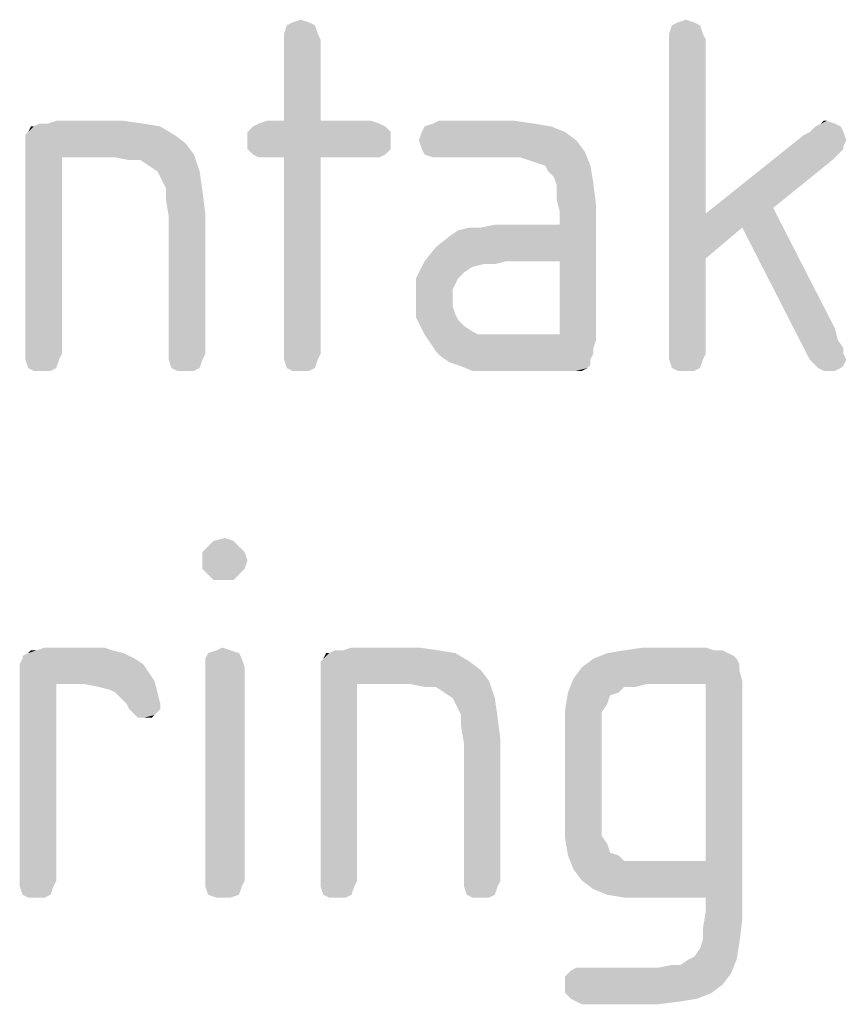
# Model space of a CAD drawing. Units: millimetres. Extents: x 0 to 420, y 0 to 297.
# Drawn here: x 313 to 322, y 99 to 109 of the extents above; entities that cross this region are included whole.
import ezdxf

# ---------------------------------------------------------------- set-up
doc = ezdxf.new("R2010")
doc.units = ezdxf.units.MM
doc.header["$LTSCALE"] = 23.1
doc.layers.add('3D_NOTIZEN', color=7, linetype='CONTINUOUS')

msp = doc.modelspace()

# ---------------------------------------------------------------- linework, layer by layer
at = {"layer": '3D_NOTIZEN', "color": 5, "linetype": 'CONTINUOUS'}
for points in [[(316.1475, 108.7322), (316.2315, 108.7602), (316.3155, 108.7322)], [(319.9835, 108.7322), (320.0675, 108.7602), (320.1515, 108.7322)], [(316.3715, 108.7042), (316.0635, 108.6202), (316.0915, 108.7042)], [(316.0635, 108.6202), (316.3715, 108.7042), (316.3995, 108.6202)], [(316.3155, 108.7322), (316.0915, 108.7042), (316.1475, 108.7322)], [(316.0915, 108.7042), (316.3155, 108.7322), (316.3715, 108.7042)], [(320.2075, 108.7042), (319.8995, 108.6202), (319.9275, 108.7042)], [(319.8995, 108.6202), (320.2075, 108.7042), (320.2355, 108.6202)], [(320.1515, 108.7322), (319.9275, 108.7042), (319.9835, 108.7322)], [(319.9275, 108.7042), (320.1515, 108.7322), (320.2075, 108.7042)], [(316.3995, 108.6202), (316.0635, 108.5642), (316.0635, 108.6202)], [(316.0635, 108.5642), (316.3995, 108.6202), (316.4275, 108.5642)], [(316.4275, 108.5642), (316.0635, 107.7522), (316.0635, 108.5642)], [(316.0635, 107.7522), (316.4275, 108.5642), (316.4275, 107.7522)], [(320.2355, 108.6202), (319.8995, 108.5642), (319.8995, 108.6202)], [(319.8995, 108.5642), (320.2355, 108.6202), (320.2635, 108.5642)], [(320.2635, 108.5642), (320.2635, 106.8282), (319.8995, 105.4282)], [(320.2635, 108.5642), (319.8995, 105.4282), (319.8995, 108.5642)], [(313.4875, 107.6122), (313.5155, 107.6402), (314.8315, 107.6962)], [(313.4875, 107.6122), (314.8315, 107.6962), (314.9715, 107.6122)], [(313.5715, 107.6962), (314.8315, 107.6962), (313.5155, 107.6402)], [(313.5715, 107.6962), (313.5155, 107.6402), (313.5435, 107.6962)], [(313.7115, 107.7242), (314.6635, 107.7242), (313.5715, 107.6962)], [(313.7115, 107.7242), (313.5715, 107.6962), (313.6275, 107.7242)], [(313.5715, 107.6962), (314.6635, 107.7242), (314.8315, 107.6962)], [(314.4675, 107.7522), (313.7115, 107.7242), (313.7955, 107.7522)], [(313.7115, 107.7242), (314.4675, 107.7522), (314.6635, 107.7242)], [(317.0715, 107.6962), (315.6995, 107.6402), (315.7555, 107.6962)], [(315.6995, 107.6402), (317.0715, 107.6962), (317.1275, 107.6402)], [(317.0155, 107.7242), (315.7555, 107.6962), (315.8115, 107.7242)], [(315.7555, 107.6962), (317.0155, 107.7242), (317.0715, 107.6962)], [(316.4275, 107.7522), (316.9315, 107.7522), (315.8115, 107.7242)], [(316.0635, 107.7522), (316.4275, 107.7522), (315.8115, 107.7242)], [(316.0635, 107.7522), (315.8115, 107.7242), (315.8955, 107.7522)], [(315.8115, 107.7242), (316.9315, 107.7522), (317.0155, 107.7242)], [(318.7235, 107.6962), (317.4355, 107.6402), (317.4635, 107.6962)], [(317.4355, 107.6402), (318.7235, 107.6962), (318.8635, 107.6402)], [(318.5555, 107.7242), (317.4635, 107.6962), (317.5475, 107.7242)], [(317.4635, 107.6962), (318.5555, 107.7242), (318.7235, 107.6962)], [(318.3595, 107.7522), (317.5475, 107.7242), (317.6035, 107.7522)], [(317.5475, 107.7242), (318.3595, 107.7522), (318.5555, 107.7242)], [(321.6075, 107.6962), (321.2995, 107.6402), (321.3555, 107.6962)], [(321.2995, 107.6402), (321.6075, 107.6962), (321.6355, 107.6402)], [(321.5515, 107.7242), (321.3555, 107.6962), (321.4115, 107.7242)], [(321.3555, 107.6962), (321.5515, 107.7242), (321.6075, 107.6962)], [(321.4675, 107.7522), (321.4115, 107.7242), (321.4395, 107.7522)], [(321.4115, 107.7242), (321.4675, 107.7522), (321.5515, 107.7242)], [(314.9715, 107.6122), (313.4875, 107.5562), (313.4875, 107.6122)], [(313.4875, 107.5562), (314.9715, 107.6122), (315.0835, 107.5282)], [(317.1275, 107.6402), (315.6995, 107.5562), (315.6995, 107.6402)], [(315.6995, 107.5562), (317.1275, 107.6402), (317.1275, 107.5562)], [(318.8635, 107.6402), (317.4075, 107.5562), (317.4355, 107.6402)], [(317.4075, 107.5562), (318.8635, 107.6402), (318.9755, 107.5562)], [(321.6635, 107.5562), (320.2635, 106.8282), (321.2435, 107.6122)], [(321.6355, 107.6402), (321.2435, 107.6122), (321.2995, 107.6402)], [(321.2435, 107.6122), (321.6355, 107.6402), (321.6635, 107.5562)], [(315.0835, 107.5282), (313.4875, 107.4722), (313.4875, 107.5562)], [(313.4875, 107.4722), (315.0835, 107.5282), (315.1675, 107.4162)], [(313.4875, 107.4722), (315.1675, 107.4162), (313.8515, 107.3882)], [(313.8515, 107.3882), (313.4875, 105.4282), (313.4875, 107.4722)], [(317.1275, 107.5562), (315.6995, 107.4722), (315.6995, 107.5562)], [(315.6995, 107.4722), (317.1275, 107.5562), (317.1275, 107.4722)], [(317.1275, 107.4722), (315.7555, 107.4162), (315.6995, 107.4722)], [(315.7555, 107.4162), (317.1275, 107.4722), (317.0715, 107.4162)], [(318.9755, 107.5562), (317.4355, 107.4722), (317.4075, 107.5562)], [(317.4355, 107.4722), (318.9755, 107.5562), (319.0595, 107.4442)], [(319.0595, 107.4442), (317.4635, 107.4162), (317.4355, 107.4722)], [(321.6635, 107.5562), (321.6355, 107.5002), (320.2635, 106.8282)], [(321.6355, 107.5002), (321.6355, 107.4722), (320.2635, 106.8282)], [(321.6355, 107.4722), (321.5795, 107.4162), (320.2635, 106.8282)], [(313.4875, 105.4282), (313.8515, 107.3882), (313.8515, 105.4282)], [(314.3835, 107.3882), (313.8515, 107.3882), (315.1675, 107.4162)], [(314.5235, 107.3602), (314.3835, 107.3882), (315.1675, 107.4162)], [(314.6355, 107.3602), (314.5235, 107.3602), (315.1675, 107.4162)], [(314.7195, 107.3042), (314.6355, 107.3602), (315.1675, 107.4162)], [(314.8035, 107.2482), (314.7195, 107.3042), (315.1675, 107.4162)], [(314.8035, 107.2482), (315.1675, 107.4162), (315.2235, 107.2482)], [(317.0715, 107.4162), (315.8115, 107.3882), (315.7555, 107.4162)], [(315.8955, 107.3882), (315.8115, 107.3882), (317.0715, 107.4162)], [(316.0635, 107.3882), (315.8955, 107.3882), (317.0715, 107.4162)], [(316.4275, 107.3882), (316.0635, 107.3882), (317.0715, 107.4162)], [(316.4275, 107.3882), (316.0635, 105.4282), (316.0635, 107.3882)], [(316.0635, 105.4282), (316.4275, 107.3882), (316.4275, 105.4282)], [(316.9315, 107.3882), (316.4275, 107.3882), (317.0715, 107.4162)], [(316.9315, 107.3882), (317.0715, 107.4162), (317.0155, 107.3882)], [(317.5475, 107.3882), (317.4635, 107.4162), (319.0595, 107.4442)], [(317.6035, 107.3882), (317.5475, 107.3882), (319.0595, 107.4442)], [(318.4155, 107.3882), (317.6035, 107.3882), (319.0595, 107.4442)], [(318.4995, 107.3602), (318.4155, 107.3882), (319.0595, 107.4442)], [(318.5835, 107.3322), (318.4995, 107.3602), (319.0595, 107.4442)], [(318.6675, 107.3042), (318.5835, 107.3322), (319.0595, 107.4442)], [(318.6675, 107.3042), (319.0595, 107.4442), (319.1155, 107.3042)], [(321.5795, 107.4162), (321.5235, 107.3602), (320.2635, 106.8282)], [(319.1155, 107.3042), (318.6955, 107.2482), (318.6675, 107.3042)], [(318.7515, 107.1922), (318.6955, 107.2482), (319.1155, 107.3042)], [(318.7515, 107.1922), (319.1155, 107.3042), (319.1435, 107.1362)], [(321.5235, 107.3602), (320.9355, 106.8842), (320.2635, 106.8282)], [(315.2235, 107.2482), (314.8315, 107.1922), (314.8035, 107.2482)], [(314.8875, 107.0802), (314.8315, 107.1922), (315.2235, 107.2482)], [(314.8875, 107.0802), (315.2235, 107.2482), (315.2515, 107.0522)], [(319.1435, 107.1362), (318.7795, 107.1082), (318.7515, 107.1922)], [(315.2515, 107.0522), (314.8875, 106.9682), (314.8875, 107.0802)], [(318.7795, 106.9682), (318.7795, 107.1082), (319.1435, 107.1362)], [(318.7795, 106.9682), (319.1435, 107.1362), (319.1715, 106.9122)], [(314.8875, 106.9682), (315.2515, 107.0522), (315.2795, 106.8282)], [(315.2795, 106.8282), (314.9155, 106.8002), (314.8875, 106.9682)], [(318.2755, 106.3522), (318.8075, 106.7162), (319.1715, 106.9122)], [(318.8075, 106.3522), (318.2755, 106.3522), (319.1715, 106.9122)], [(319.1715, 106.9122), (318.8075, 106.8562), (318.7795, 106.9682)], [(318.8075, 106.7162), (318.8075, 106.8562), (319.1715, 106.9122)], [(318.8075, 105.6242), (318.8075, 106.3522), (319.1715, 106.9122)], [(318.8075, 105.6242), (319.1715, 106.9122), (319.1715, 105.5682)], [(320.6275, 106.6882), (320.2635, 106.8282), (320.9355, 106.8842)], [(320.6275, 106.6882), (320.9355, 106.8842), (321.5515, 105.6802)], [(314.9155, 105.4282), (314.9155, 106.8002), (315.2795, 106.8282)], [(314.9155, 105.4282), (315.2795, 106.8282), (315.2795, 105.4282)], [(320.2635, 106.8282), (320.2635, 106.3802), (319.8995, 105.4282)], [(320.2635, 106.8282), (320.6275, 106.6882), (320.2635, 106.3802)], [(317.4635, 106.3522), (317.5755, 106.4922), (318.8075, 106.7162)], [(318.2755, 106.3522), (317.4635, 106.3522), (318.8075, 106.7162)], [(317.5755, 106.4922), (317.7155, 106.6042), (318.8075, 106.7162)], [(317.7155, 106.6042), (317.7995, 106.6602), (318.8075, 106.7162)], [(317.7995, 106.6602), (318.0235, 106.6882), (318.8075, 106.7162)], [(318.0235, 106.6882), (317.7995, 106.6602), (317.9115, 106.6882)], [(318.8075, 106.7162), (318.0235, 106.6882), (318.1635, 106.7162)], [(321.5515, 105.6802), (321.2995, 105.3722), (320.6275, 106.6882)], [(318.0515, 106.3242), (317.3795, 106.1842), (317.4635, 106.3522)], [(318.0515, 106.3242), (317.9395, 106.2962), (317.3795, 106.1842)], [(317.9395, 106.2962), (317.8555, 106.2402), (317.3795, 106.1842)], [(317.4635, 106.3522), (318.2755, 106.3522), (318.0515, 106.3242)], [(318.0515, 106.3242), (318.2755, 106.3522), (318.1635, 106.3242)], [(319.8995, 105.4282), (320.2635, 106.3802), (320.2635, 105.4282)], [(317.3795, 106.1842), (317.8555, 106.2402), (317.7995, 106.1842)], [(317.7995, 106.1842), (317.7715, 106.1282), (317.3795, 105.9882)], [(317.7995, 106.1842), (317.3795, 105.9882), (317.3795, 106.1842)], [(317.7715, 106.1282), (317.7435, 106.0722), (317.3795, 105.9882)], [(317.3795, 105.9882), (317.7435, 106.0722), (317.7435, 105.9882)], [(317.7435, 105.9882), (317.7435, 105.9042), (317.3795, 105.7922)], [(317.7435, 105.9882), (317.3795, 105.7922), (317.3795, 105.9882)], [(317.7435, 105.9042), (317.7715, 105.8202), (317.3795, 105.7922)], [(317.3795, 105.7922), (317.7715, 105.8202), (317.7995, 105.7642)], [(317.7995, 105.7642), (317.4635, 105.6242), (317.3795, 105.7922)], [(317.7995, 105.7642), (317.8555, 105.7082), (317.4635, 105.6242)], [(317.8555, 105.7082), (317.9395, 105.6522), (317.4635, 105.6242)], [(317.4635, 105.6242), (317.9395, 105.6522), (317.9955, 105.6242)], [(317.9955, 105.6242), (317.5195, 105.5402), (317.4635, 105.6242)], [(318.8075, 105.6242), (319.1715, 105.5682), (317.5195, 105.5402)], [(318.1915, 105.6242), (318.8075, 105.6242), (317.5195, 105.5402)], [(318.1075, 105.6242), (318.1915, 105.6242), (317.5195, 105.5402)], [(317.9955, 105.6242), (318.1075, 105.6242), (317.5195, 105.5402)], [(321.5515, 105.6802), (321.5795, 105.5682), (321.2995, 105.3722)], [(317.5195, 105.5402), (319.1715, 105.5682), (319.1435, 105.4842)], [(319.1435, 105.4842), (317.5755, 105.4562), (317.5195, 105.5402)], [(321.5795, 105.5682), (321.6355, 105.4842), (321.2995, 105.3722)], [(313.8515, 105.4282), (313.4875, 105.3722), (313.4875, 105.4282)], [(313.4875, 105.3722), (313.8515, 105.4282), (313.8235, 105.3722)], [(315.2795, 105.4282), (314.9155, 105.3722), (314.9155, 105.4282)], [(314.9155, 105.3722), (315.2795, 105.4282), (315.2515, 105.3722)], [(316.4275, 105.4282), (316.0635, 105.3722), (316.0635, 105.4282)], [(316.0635, 105.3722), (316.4275, 105.4282), (316.3995, 105.3722)], [(317.5755, 105.4562), (319.1435, 105.4842), (319.1435, 105.4282)], [(319.1435, 105.4282), (317.6315, 105.4002), (317.5755, 105.4562)], [(317.6315, 105.4002), (319.1435, 105.4282), (319.1155, 105.3722)], [(320.2635, 105.4282), (319.8995, 105.3722), (319.8995, 105.4282)], [(319.8995, 105.3722), (320.2635, 105.4282), (320.2355, 105.3722)], [(321.6355, 105.4842), (321.6355, 105.4282), (321.2995, 105.3722)], [(321.2995, 105.3722), (321.6355, 105.4282), (321.6635, 105.3722)], [(313.8235, 105.3722), (313.5155, 105.2882), (313.4875, 105.3722)], [(313.5155, 105.2882), (313.8235, 105.3722), (313.7955, 105.2882)], [(315.2515, 105.3722), (314.9435, 105.2882), (314.9155, 105.3722)], [(314.9435, 105.2882), (315.2515, 105.3722), (315.2235, 105.2882)], [(316.3995, 105.3722), (316.0915, 105.2882), (316.0635, 105.3722)], [(316.0915, 105.2882), (316.3995, 105.3722), (316.3715, 105.2882)], [(319.1155, 105.3722), (317.7155, 105.3442), (317.6315, 105.4002)], [(317.7995, 105.3162), (317.7155, 105.3442), (319.1155, 105.3722)], [(317.7995, 105.3162), (319.1155, 105.3722), (319.1155, 105.3162)], [(319.1155, 105.3162), (317.9395, 105.2602), (317.7995, 105.3162)], [(319.1155, 105.3162), (319.0875, 105.2882), (317.9395, 105.2602)], [(320.2355, 105.3722), (319.9275, 105.2882), (319.8995, 105.3722)], [(319.9275, 105.2882), (320.2355, 105.3722), (320.2075, 105.2882)], [(321.6635, 105.3722), (321.3555, 105.3162), (321.2995, 105.3722)], [(321.3555, 105.3162), (321.6635, 105.3722), (321.6355, 105.3162)], [(321.6355, 105.3162), (321.3835, 105.2882), (321.3555, 105.3162)], [(321.3835, 105.2882), (321.6355, 105.3162), (321.6075, 105.2882)], [(313.7955, 105.2882), (313.5715, 105.2602), (313.5155, 105.2882)], [(313.6555, 105.2602), (313.5715, 105.2602), (313.7955, 105.2882)], [(313.6555, 105.2602), (313.7955, 105.2882), (313.7395, 105.2602)], [(315.2235, 105.2882), (314.9995, 105.2602), (314.9435, 105.2882)], [(315.0835, 105.2602), (314.9995, 105.2602), (315.2235, 105.2882)], [(315.0835, 105.2602), (315.2235, 105.2882), (315.1675, 105.2602)], [(316.3715, 105.2882), (316.1475, 105.2602), (316.0915, 105.2882)], [(316.2315, 105.2602), (316.1475, 105.2602), (316.3715, 105.2882)], [(316.2315, 105.2602), (316.3715, 105.2882), (316.3155, 105.2602)], [(318.0795, 105.2602), (317.9395, 105.2602), (319.0875, 105.2882)], [(318.2755, 105.2602), (318.0795, 105.2602), (319.0875, 105.2882)], [(318.9195, 105.2602), (318.2755, 105.2602), (319.0875, 105.2882)], [(318.9755, 105.2602), (318.9195, 105.2602), (319.0875, 105.2882)], [(318.9755, 105.2602), (319.0875, 105.2882), (319.0315, 105.2602)], [(320.2075, 105.2882), (319.9835, 105.2602), (319.9275, 105.2882)], [(320.0675, 105.2602), (319.9835, 105.2602), (320.2075, 105.2882)], [(320.0675, 105.2602), (320.2075, 105.2882), (320.1515, 105.2602)], [(321.6075, 105.2882), (321.4395, 105.2602), (321.3835, 105.2882)], [(321.4675, 105.2602), (321.4395, 105.2602), (321.6075, 105.2882)], [(321.4675, 105.2602), (321.6075, 105.2882), (321.5515, 105.2602)], [(315.5595, 103.5662), (315.3075, 103.5102), (315.3635, 103.5662)], [(315.3075, 103.5102), (315.5595, 103.5662), (315.6155, 103.5102)], [(315.3635, 103.5662), (315.4755, 103.5942), (315.5595, 103.5662)], [(315.6155, 103.5102), (315.2515, 103.4542), (315.3075, 103.5102)], [(315.2515, 103.4542), (315.6155, 103.5102), (315.6715, 103.4542)], [(315.6715, 103.4542), (315.2515, 103.3702), (315.2515, 103.4542)], [(315.2515, 103.3702), (315.6715, 103.4542), (315.6995, 103.3702)], [(315.6995, 103.3702), (315.2515, 103.2862), (315.2515, 103.3702)], [(315.2515, 103.2862), (315.6995, 103.3702), (315.6715, 103.2862)], [(315.6715, 103.2862), (315.3075, 103.2302), (315.2515, 103.2862)], [(315.3075, 103.2302), (315.6715, 103.2862), (315.6155, 103.2302)], [(315.6155, 103.2302), (315.3635, 103.1742), (315.3075, 103.2302)], [(315.4755, 103.1742), (315.3635, 103.1742), (315.6155, 103.2302)], [(315.4755, 103.1742), (315.6155, 103.2302), (315.5595, 103.1742)], [(313.5995, 102.4742), (314.3555, 102.4742), (313.5155, 102.4462)], [(313.5995, 102.4742), (313.5155, 102.4462), (313.5435, 102.4742)], [(313.5155, 102.4462), (314.3555, 102.4742), (314.4675, 102.4462)], [(314.2715, 102.5022), (313.5995, 102.4742), (313.6835, 102.5022)], [(313.5995, 102.4742), (314.2715, 102.5022), (314.3555, 102.4742)], [(315.5315, 102.4742), (315.3075, 102.4462), (315.3915, 102.4742)], [(315.3075, 102.4462), (315.5315, 102.4742), (315.6155, 102.4462)], [(315.3915, 102.4742), (315.4475, 102.5022), (315.5315, 102.4742)], [(316.6515, 102.4742), (317.6035, 102.4742), (316.5115, 102.4462)], [(316.6515, 102.4742), (316.5115, 102.4462), (316.5675, 102.4742)], [(316.5115, 102.4462), (317.6035, 102.4742), (317.7715, 102.4462)], [(317.4075, 102.5022), (316.6515, 102.4742), (316.7355, 102.5022)], [(316.6515, 102.4742), (317.4075, 102.5022), (317.6035, 102.4742)], [(320.3475, 102.4742), (320.4315, 102.4742), (319.2835, 102.4462)], [(320.3475, 102.4742), (319.2835, 102.4462), (319.4515, 102.4742)], [(319.2835, 102.4462), (320.4315, 102.4742), (320.4875, 102.4462)], [(320.2635, 102.5022), (319.4515, 102.4742), (319.6475, 102.5022)], [(319.4515, 102.4742), (320.2635, 102.5022), (320.3475, 102.4742)], [(314.5795, 102.3902), (313.4315, 102.3342), (313.4595, 102.3902)], [(313.4315, 102.3342), (314.5795, 102.3902), (314.6635, 102.3342)], [(314.4675, 102.4462), (313.4595, 102.4182), (313.5155, 102.4462)], [(313.4595, 102.3902), (313.4595, 102.4182), (314.4675, 102.4462)], [(313.4595, 102.3902), (314.4675, 102.4462), (314.5795, 102.3902)], [(315.6155, 102.4462), (315.2795, 102.3902), (315.3075, 102.4462)], [(315.2795, 102.3902), (315.6155, 102.4462), (315.6435, 102.3902)], [(315.6435, 102.3902), (315.2795, 102.3062), (315.2795, 102.3902)], [(315.2795, 102.3062), (315.6435, 102.3902), (315.6715, 102.3062)], [(316.4275, 102.3622), (316.4555, 102.3902), (317.7715, 102.4462)], [(316.4275, 102.3622), (317.7715, 102.4462), (317.9115, 102.3622)], [(317.9115, 102.3622), (316.4275, 102.3062), (316.4275, 102.3622)], [(316.4275, 102.3062), (317.9115, 102.3622), (318.0235, 102.2782)], [(316.5115, 102.4462), (317.7715, 102.4462), (316.4555, 102.3902)], [(316.5115, 102.4462), (316.4555, 102.3902), (316.4835, 102.4462)], [(320.5715, 102.3902), (320.5995, 102.3342), (319.0315, 102.3062)], [(320.5715, 102.3902), (319.0315, 102.3062), (319.1435, 102.3902)], [(320.4875, 102.4462), (320.5435, 102.4182), (319.1435, 102.3902)], [(320.4875, 102.4462), (319.1435, 102.3902), (319.2835, 102.4462)], [(319.1435, 102.3902), (320.5435, 102.4182), (320.5715, 102.3902)], [(314.6635, 102.3342), (313.4315, 102.2782), (313.4315, 102.3342)], [(313.4315, 102.2782), (314.6635, 102.3342), (314.7195, 102.2502)], [(314.7195, 102.2502), (313.4315, 102.2222), (313.4315, 102.2782)], [(315.6715, 102.3062), (315.2795, 100.1782), (315.2795, 102.3062)], [(315.2795, 100.1782), (315.6715, 102.3062), (315.6715, 100.1782)], [(318.0235, 102.2782), (316.4275, 102.2222), (316.4275, 102.3062)], [(316.4275, 102.2222), (318.0235, 102.2782), (318.1075, 102.1662)], [(320.5995, 102.2782), (318.9475, 102.1942), (319.0315, 102.3062)], [(318.9475, 102.1942), (320.5995, 102.2782), (320.6275, 102.1662)], [(319.0315, 102.3062), (320.5995, 102.3342), (320.5995, 102.2782)], [(313.4315, 102.2222), (314.7195, 102.2502), (314.7755, 102.1662)], [(313.4315, 102.2222), (314.7755, 102.1662), (313.7955, 102.1382)], [(313.7955, 102.1382), (313.4315, 100.1782), (313.4315, 102.2222)], [(314.0755, 102.1382), (313.7955, 102.1382), (314.7755, 102.1662)], [(314.2155, 102.1102), (314.0755, 102.1382), (314.7755, 102.1662)], [(314.3275, 102.0822), (314.2155, 102.1102), (314.7755, 102.1662)], [(314.3835, 102.0542), (314.3275, 102.0822), (314.7755, 102.1662)], [(314.3835, 102.0542), (314.7755, 102.1662), (314.8035, 102.0542)], [(316.4275, 102.2222), (318.1075, 102.1662), (316.7915, 102.1382)], [(316.7915, 102.1382), (316.4275, 100.1782), (316.4275, 102.2222)], [(317.3235, 102.1382), (316.7915, 102.1382), (318.1075, 102.1662)], [(317.4635, 102.1102), (317.3235, 102.1382), (318.1075, 102.1662)], [(317.5755, 102.1102), (317.4635, 102.1102), (318.1075, 102.1662)], [(317.6595, 102.0542), (317.5755, 102.1102), (318.1075, 102.1662)], [(317.7435, 101.9982), (317.6595, 102.0542), (318.1075, 102.1662)], [(317.7435, 101.9982), (318.1075, 102.1662), (318.1635, 101.9982)], [(319.6755, 102.1382), (318.8915, 102.0542), (318.9475, 102.1942)], [(318.9475, 102.1942), (320.6275, 102.1662), (319.6755, 102.1382)], [(320.2635, 102.1382), (319.6755, 102.1382), (320.6275, 102.1662)], [(320.2635, 100.3742), (320.2635, 102.1382), (320.6275, 102.1662)], [(320.2635, 100.0102), (320.2635, 100.3742), (320.6275, 102.1662)], [(320.2635, 99.8702), (320.2635, 100.0102), (320.6275, 102.1662)], [(320.2635, 99.8702), (320.6275, 102.1662), (320.6275, 99.7862)], [(313.4315, 100.1782), (313.7955, 102.1382), (313.7955, 100.1782)], [(316.4275, 100.1782), (316.7915, 102.1382), (316.7915, 100.1782)], [(319.6755, 102.1382), (319.4515, 102.1102), (318.8915, 102.0542)], [(318.8915, 102.0542), (319.4515, 102.1102), (319.3955, 102.0542)], [(319.4515, 102.1102), (319.6755, 102.1382), (319.5635, 102.1102)], [(314.8035, 102.0542), (314.4395, 101.9982), (314.3835, 102.0542)], [(314.4955, 101.9422), (314.4395, 101.9982), (314.8035, 102.0542)], [(314.4955, 101.9422), (314.8035, 102.0542), (314.8315, 101.9422)], [(318.1635, 101.9982), (317.7715, 101.9422), (317.7435, 101.9982)], [(317.8275, 101.8302), (317.7715, 101.9422), (318.1635, 101.9982)], [(317.8275, 101.8302), (318.1635, 101.9982), (318.1915, 101.8022)], [(319.3955, 102.0542), (319.3115, 102.0262), (318.8635, 101.8862)], [(319.3955, 102.0542), (318.8635, 101.8862), (318.8915, 102.0542)], [(319.3115, 102.0262), (319.2835, 101.9422), (318.8635, 101.8862)], [(314.8315, 101.9422), (314.5235, 101.8862), (314.4955, 101.9422)], [(314.5235, 101.8862), (314.8315, 101.9422), (314.8315, 101.8862)], [(314.8315, 101.8862), (314.5795, 101.8302), (314.5235, 101.8862)], [(314.5795, 101.8302), (314.8315, 101.8862), (314.7755, 101.8302)], [(318.8635, 101.8862), (319.2835, 101.9422), (319.2275, 101.8582)], [(319.2275, 101.8582), (318.8635, 101.6902), (318.8635, 101.8862)], [(314.7755, 101.8302), (314.6075, 101.8022), (314.5795, 101.8302)], [(314.6635, 101.8022), (314.6075, 101.8022), (314.7755, 101.8302)], [(314.6635, 101.8022), (314.7755, 101.8302), (314.7475, 101.8022)], [(318.1915, 101.8022), (317.8275, 101.7182), (317.8275, 101.8302)], [(317.8275, 101.7182), (318.1915, 101.8022), (318.2195, 101.5782)], [(319.2275, 101.8582), (319.2275, 101.7742), (318.8635, 101.6902)], [(318.8635, 101.6902), (319.2275, 101.7742), (319.2275, 101.6622)], [(318.2195, 101.5782), (317.8555, 101.5502), (317.8275, 101.7182)], [(319.2275, 101.6622), (318.8635, 100.7942), (318.8635, 101.6902)], [(317.8555, 100.1782), (317.8555, 101.5502), (318.2195, 101.5782)], [(317.8555, 100.1782), (318.2195, 101.5782), (318.2195, 100.1782)], [(319.2275, 101.6622), (319.2275, 100.8222), (318.8635, 100.7942)], [(318.8635, 100.7942), (319.2275, 100.8222), (319.2275, 100.7102)], [(319.2275, 100.7102), (318.8635, 100.5982), (318.8635, 100.7942)], [(319.2275, 100.7102), (319.2275, 100.6262), (318.8635, 100.5982)], [(318.8635, 100.5982), (319.2275, 100.6262), (319.2835, 100.5422)], [(319.2835, 100.5422), (318.8915, 100.4302), (318.8635, 100.5982)], [(319.2835, 100.5422), (319.3115, 100.4582), (318.8915, 100.4302)], [(318.8915, 100.4302), (319.3115, 100.4582), (319.3955, 100.4302)], [(319.3955, 100.4302), (318.9475, 100.2902), (318.8915, 100.4302)], [(319.3955, 100.4302), (319.4515, 100.3742), (318.9475, 100.2902)], [(319.6755, 100.3742), (320.2635, 100.3742), (318.9475, 100.2902)], [(319.5635, 100.3742), (319.6755, 100.3742), (318.9475, 100.2902)], [(319.4515, 100.3742), (319.5635, 100.3742), (318.9475, 100.2902)], [(319.0315, 100.1782), (318.9475, 100.2902), (320.2635, 100.3742)], [(319.1435, 100.0942), (319.0315, 100.1782), (320.2635, 100.3742)], [(319.2835, 100.0382), (319.1435, 100.0942), (320.2635, 100.3742)], [(319.4515, 100.0102), (319.2835, 100.0382), (320.2635, 100.3742)], [(319.6755, 100.0102), (319.4515, 100.0102), (320.2635, 100.3742)], [(320.2635, 100.0102), (319.6755, 100.0102), (320.2635, 100.3742)], [(313.7955, 100.1782), (313.4315, 100.1222), (313.4315, 100.1782)], [(313.4315, 100.1222), (313.7955, 100.1782), (313.7675, 100.1222)], [(313.7675, 100.1222), (313.4595, 100.0382), (313.4315, 100.1222)], [(313.4595, 100.0382), (313.7675, 100.1222), (313.7395, 100.0382)], [(315.6715, 100.1782), (315.2795, 100.1222), (315.2795, 100.1782)], [(315.2795, 100.1222), (315.6715, 100.1782), (315.6435, 100.1222)], [(315.6435, 100.1222), (315.3075, 100.0382), (315.2795, 100.1222)], [(315.3075, 100.0382), (315.6435, 100.1222), (315.6155, 100.0382)], [(316.7915, 100.1782), (316.4275, 100.1222), (316.4275, 100.1782)], [(316.4275, 100.1222), (316.7915, 100.1782), (316.7635, 100.1222)], [(316.7635, 100.1222), (316.4555, 100.0382), (316.4275, 100.1222)], [(316.4555, 100.0382), (316.7635, 100.1222), (316.7355, 100.0382)], [(318.2195, 100.1782), (317.8555, 100.1222), (317.8555, 100.1782)], [(317.8555, 100.1222), (318.2195, 100.1782), (318.1915, 100.1222)], [(318.1915, 100.1222), (317.8835, 100.0382), (317.8555, 100.1222)], [(317.8835, 100.0382), (318.1915, 100.1222), (318.1635, 100.0382)], [(313.7395, 100.0382), (313.5155, 100.0102), (313.4595, 100.0382)], [(313.5995, 100.0102), (313.5155, 100.0102), (313.7395, 100.0382)], [(313.5995, 100.0102), (313.7395, 100.0382), (313.6835, 100.0102)], [(315.6155, 100.0382), (315.3915, 100.0102), (315.3075, 100.0382)], [(315.4475, 100.0102), (315.3915, 100.0102), (315.6155, 100.0382)], [(315.4475, 100.0102), (315.6155, 100.0382), (315.5315, 100.0102)], [(316.7355, 100.0382), (316.5115, 100.0102), (316.4555, 100.0382)], [(316.5955, 100.0102), (316.5115, 100.0102), (316.7355, 100.0382)], [(316.5955, 100.0102), (316.7355, 100.0382), (316.6795, 100.0102)], [(318.1635, 100.0382), (317.9395, 100.0102), (317.8835, 100.0382)], [(318.0235, 100.0102), (317.9395, 100.0102), (318.1635, 100.0382)], [(318.0235, 100.0102), (318.1635, 100.0382), (318.1075, 100.0102)], [(320.6275, 99.7862), (320.2355, 99.7022), (320.2635, 99.8702)], [(320.2355, 99.5902), (320.2355, 99.7022), (320.6275, 99.7862)], [(320.2355, 99.5902), (320.6275, 99.7862), (320.5995, 99.5622)], [(320.0955, 99.3942), (320.1515, 99.4222), (320.5995, 99.5622)], [(320.0955, 99.3942), (320.5995, 99.5622), (320.5715, 99.3942)], [(320.1515, 99.4222), (320.2075, 99.5062), (320.5995, 99.5622)], [(320.5995, 99.5622), (320.2075, 99.5062), (320.2355, 99.5902)], [(319.7875, 99.3102), (320.0115, 99.3382), (320.5715, 99.3942)], [(319.7875, 99.3102), (320.5715, 99.3942), (320.5155, 99.2542)], [(320.0115, 99.3382), (319.7875, 99.3102), (319.9275, 99.3382)], [(320.5715, 99.3942), (320.0115, 99.3382), (320.0955, 99.3942)], [(320.5155, 99.2542), (318.8635, 99.2262), (318.9195, 99.2822)], [(318.8635, 99.1422), (318.8635, 99.2262), (320.5155, 99.2542)], [(318.8635, 99.1422), (320.5155, 99.2542), (320.4315, 99.1422)], [(319.0595, 99.3102), (319.7875, 99.3102), (318.9195, 99.2822)], [(319.0595, 99.3102), (318.9195, 99.2822), (318.9755, 99.3102)], [(320.5155, 99.2542), (318.9195, 99.2822), (319.7875, 99.3102)], [(320.4315, 99.1422), (318.8635, 99.0582), (318.8635, 99.1422)], [(318.8635, 99.0582), (320.4315, 99.1422), (320.3195, 99.0582)], [(320.3195, 99.0582), (318.9195, 99.0022), (318.8635, 99.0582)], [(318.9195, 99.0022), (320.3195, 99.0582), (320.1795, 99.0022)], [(320.1795, 99.0022), (318.9755, 98.9742), (318.9195, 99.0022)], [(318.9755, 98.9742), (320.1795, 99.0022), (320.0115, 98.9742)], [(320.0115, 98.9742), (319.0315, 98.9462), (318.9755, 98.9742)], [(319.0315, 98.9462), (320.0115, 98.9742), (319.7875, 98.9462)]]:
    msp.add_solid(points, dxfattribs=at)

doc.saveas('drawing.dxf')
